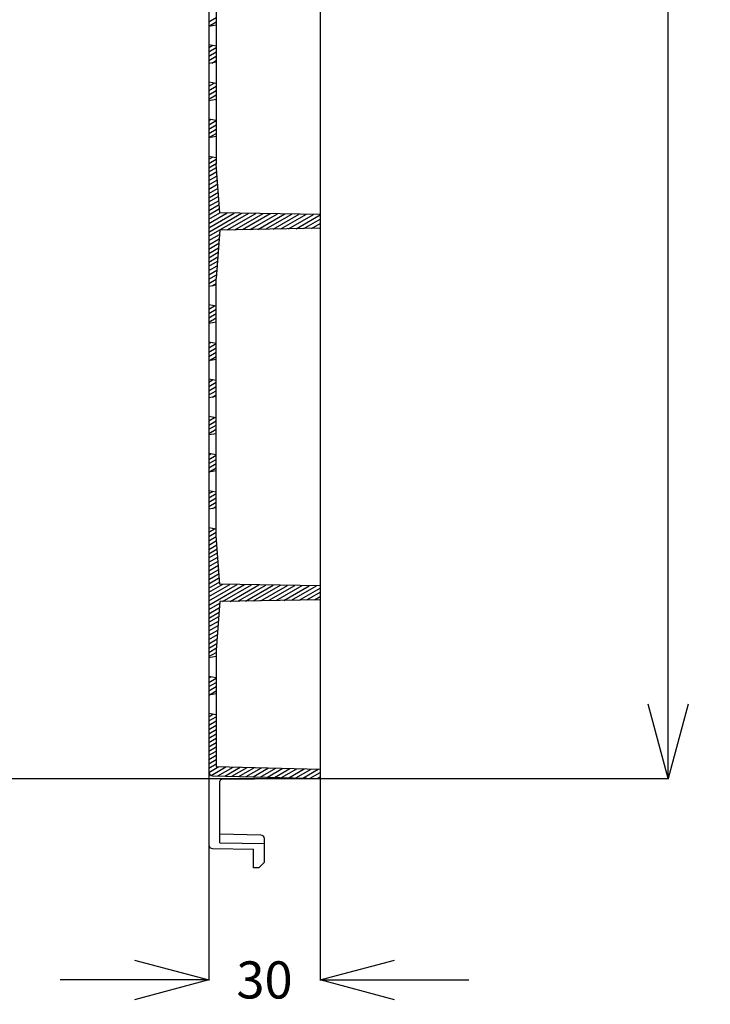
# Model space of a CAD drawing. Extents: x 3973 to 4737, y 2492 to 3146.
# Drawn here: x 4551 to 4737, y 2523 to 2788 of the extents above; entities that cross this region are included whole.
import ezdxf

# ---------------------------------------------------------------- set-up
doc = ezdxf.new("R2010")
doc.units = 0
doc.header["$MEASUREMENT"] = 0
doc.layers.get('0').update_dxf_attribs({"linetype": 'CONTINUOUS'})
doc.layers.get('Defpoints').update_dxf_attribs({"linetype": 'CONTINUOUS'})
doc.layers.add('寸法', color=1, linetype='CONTINUOUS')
doc.layers.add('製肘', color=4, linetype='CONTINUOUS')
doc.styles.get("Standard").update_dxf_attribs({"font": 'monotxt'})
doc.dimstyles.new('大', dxfattribs={"dimtxt": 10, "dimasz": 20, "dimexe": 0.18, "dimexo": 0.0625, "dimgap": 0.09, "dimtad": 0, "dimtih": 1, "dimtoh": 1, "dimdec": 0, "dimzin": 0, "dimdsep": 46, "dimtxsty": 'STANDARD', "dimblk": 'OPEN30', "dimcen": 0.09, "dimclrd": 256, "dimclrt": 7, "dimadec": 0, "dimazin": 0, "dimtfac": 1, "dimtdec": 0, "dimtofl": 0, "dimtmove": 0, "dimatfit": 3, "dimfxl": 1, "dimtolj": 1, "dimtzin": 0, "dimlwd": -1, "dimarcsym": 0})

# ---------------------------------------------------------------- blocks, each defined once
blk = doc.blocks.new('_Open30')
at = {"color": 0, "linetype": 'ByBlock', "lineweight": -2}
for p, q in [((-1, 0.268), (0, 0)), ((0, 0), (-1, -0.268)), ((0, 0), (-1, 0))]:
    blk.add_line(p, q, dxfattribs=at)
blk = doc.blocks.new('*D9')
at = {"layer": 'Defpoints', "color": 0, "linetype": 'Continuous', "transparency": 16777216}
for p in [(4516.32, 3083.29), (4516.32, 2583.29), (4725.71, 2583.29)]:
    blk.add_point(p, dxfattribs=at)
at = {"layer": '寸法', "color": 0, "linetype": 'Continuous', "lineweight": -2, "transparency": 16777216}
for p, q in [((4516.38, 3083.29), (4725.89, 3083.29)), ((4516.38, 2583.29), (4725.89, 2583.29))]:
    blk.add_line(p, q, dxfattribs=at)
at = {"layer": '寸法', "transparency": 16777216}
for p, q in [((4725.71, 3063.29), (4725.71, 2838.38)), ((4725.71, 2603.29), (4725.71, 2828.2))]:
    blk.add_line(p, q, dxfattribs=at)
at = {"layer": '寸法', "linetype": 'Continuous', "transparency": 16777216, "xscale": 20, "yscale": 20, "zscale": 20}
for p, rotation in [((4725.71, 3083.29), 90), ((4725.71, 2583.29), 270)]:
    blk.add_blockref('_Open30', p, dxfattribs=dict(at, rotation=rotation))
at = {"layer": '寸法', "color": 7, "linetype": 'Continuous', "transparency": 16777216, "insert": (4725.71, 2833.29), "char_height": 10, "attachment_point": 5}
blk.add_mtext('\\A1;500', dxfattribs=at)
blk = doc.blocks.new('*D12')
at = {"layer": 'Defpoints', "color": 0, "linetype": 'Continuous', "transparency": 16777216}
for p in [(4601.99, 2583.29), (4631.99, 2583.29), (4631.99, 2529.09)]:
    blk.add_point(p, dxfattribs=at)
at = {"layer": '寸法', "color": 0, "linetype": 'Continuous', "lineweight": -2, "transparency": 16777216}
for p, q in [((4601.99, 2583.23), (4601.99, 2528.91)), ((4631.99, 2583.23), (4631.99, 2528.91))]:
    blk.add_line(p, q, dxfattribs=at)
at = {"layer": '寸法', "transparency": 16777216}
for p, q in [((4581.99, 2529.09), (4561.99, 2529.09)), ((4651.99, 2529.09), (4671.99, 2529.09))]:
    blk.add_line(p, q, dxfattribs=at)
at = {"layer": '寸法', "linetype": 'Continuous', "transparency": 16777216, "xscale": 20, "yscale": 20, "zscale": 20}
blk.add_blockref('_Open30', (4601.99, 2529.09), dxfattribs=at)
at = {"layer": '寸法', "linetype": 'Continuous', "transparency": 16777216, "xscale": 20, "yscale": 20, "zscale": 20, "rotation": 180}
blk.add_blockref('_Open30', (4631.99, 2529.09), dxfattribs=at)
at = {"layer": '寸法', "color": 7, "linetype": 'Continuous', "transparency": 16777216, "insert": (4616.99, 2529.09), "char_height": 10, "attachment_point": 5}
blk.add_mtext('\\A1;30', dxfattribs=at)

msp = doc.modelspace()

# ---------------------------------------------------------------- linework, layer by layer
at = {"layer": '寸法', "color": 1, "linetype": 'Continuous'}
for p, q in [((4601.992785, 2787.019413), (4603.992785, 2788.174114)), ((4601.992785, 2785.864712), (4603.992785, 2787.019413)), ((4601.992785, 2780.09121), (4602.923499, 2780.628558)), ((4601.992785, 2778.936509), (4603.992785, 2780.09121)), ((4601.992785, 2777.781809), (4603.992785, 2778.936509)), ((4601.992785, 2776.627108), (4603.992785, 2777.781809)), ((4602.791392, 2775.933483), (4603.992785, 2776.627108)), ((4601.992785, 2769.698905), (4603.44402, 2770.536776)), ((4601.992785, 2768.544204), (4603.992785, 2769.698905)), ((4601.992785, 2767.389504), (4603.992785, 2768.544204)), ((4601.992785, 2766.234803), (4603.992785, 2767.389504)), ((4603.769651, 2766.105977), (4603.992785, 2766.234803)), ((4601.992785, 2760.461301), (4602.432452, 2760.715142)), ((4601.992785, 2759.3066), (4603.992785, 2760.461301)), ((4601.992785, 2758.1519), (4603.992785, 2759.3066)), ((4601.992785, 2756.997199), (4603.992785, 2758.1519)), ((4601.992785, 2755.842498), (4603.992785, 2756.997199)), ((4601.992785, 2750.068996), (4602.952973, 2750.62336)), ((4601.992785, 2748.914295), (4603.992785, 2750.068996)), ((4601.992785, 2747.759595), (4603.992785, 2748.914295)), ((4601.992785, 2746.604894), (4604.060104, 2747.798462)), ((4601.992785, 2745.450194), (4604.144798, 2746.692659)), ((4601.992785, 2744.295493), (4604.229492, 2745.586857)), ((4601.992785, 2743.140793), (4604.314186, 2744.481054)), ((4601.992785, 2741.986092), (4604.39888, 2743.375252)), ((4601.992785, 2740.831391), (4604.483574, 2742.269449)), ((4601.992785, 2739.676691), (4604.568269, 2741.163647)), ((4601.992785, 2738.52199), (4604.652963, 2740.057845)), ((4601.992785, 2737.36729), (4604.737657, 2738.952042)), ((4601.992785, 2736.212589), (4604.822351, 2737.84624)), ((4601.992785, 2735.057889), (4604.907045, 2736.740437)), ((4601.992785, 2733.903188), (4604.991739, 2735.634635)), ((4601.992785, 2732.748488), (4606.91011, 2735.587507)), ((4601.992785, 2731.593787), (4608.851419, 2735.553621)), ((4601.992785, 2730.439087), (4610.792727, 2735.519736)), ((4601.992785, 2729.284386), (4612.734035, 2735.48585)), ((4606.961613, 2730.99844), (4614.675344, 2735.451964)), ((4609.023964, 2731.034438), (4616.616652, 2735.418079)), ((4611.086315, 2731.070437), (4618.55796, 2735.384193)), ((4613.148666, 2731.106435), (4620.499269, 2735.350307)), ((4615.211018, 2731.142434), (4622.440577, 2735.316422)), ((4617.273369, 2731.178432), (4624.381885, 2735.282536)), ((4619.33572, 2731.214431), (4626.323193, 2735.24865)), ((4621.398071, 2731.250429), (4628.264502, 2735.214765)), ((4623.460422, 2731.286427), (4630.20581, 2735.180879)), ((4625.522774, 2731.322426), (4631.992785, 2735.057889)), ((4627.585125, 2731.358424), (4631.992785, 2733.903188)), ((4629.647476, 2731.394423), (4631.992785, 2732.748488)), ((4631.709827, 2731.430421), (4631.992785, 2731.593787)), ((4601.992785, 2728.129686), (4604.904434, 2729.810727)), ((4601.992785, 2726.974985), (4604.811903, 2728.602604)), ((4601.992785, 2725.820284), (4604.719372, 2727.394481)), ((4601.992785, 2724.665584), (4604.626842, 2726.186357)), ((4601.992785, 2723.510883), (4604.534311, 2724.978234)), ((4601.992785, 2722.356183), (4604.44178, 2723.770111)), ((4601.992785, 2721.201482), (4604.349249, 2722.561988)), ((4601.992785, 2720.046782), (4604.256718, 2721.353864)), ((4601.992785, 2718.892081), (4604.164188, 2720.145741)), ((4601.992785, 2717.737381), (4604.071657, 2718.937618)), ((4601.992785, 2716.58268), (4603.992785, 2717.737381)), ((4602.902408, 2715.953151), (4603.992785, 2716.58268)), ((4601.992785, 2709.654477), (4603.50309, 2710.526452)), ((4601.992785, 2708.499776), (4603.992785, 2709.654477)), ((4601.992785, 2707.345076), (4603.992785, 2708.499776)), ((4601.992785, 2706.190375), (4603.992785, 2707.345076)), ((4603.880668, 2706.125644), (4603.992785, 2706.190375)), ((4601.992785, 2700.416873), (4602.491522, 2700.704819)), ((4601.992785, 2699.262172), (4603.992785, 2700.416873)), ((4601.992785, 2698.107472), (4603.992785, 2699.262172)), ((4601.992785, 2696.952771), (4603.992785, 2698.107472)), ((4601.992785, 2695.79807), (4603.992785, 2696.952771)), ((4601.992785, 2690.024568), (4603.012043, 2690.613037)), ((4601.992785, 2688.869867), (4603.992785, 2690.024568)), ((4601.992785, 2687.715167), (4603.992785, 2688.869867)), ((4601.992785, 2686.560466), (4603.992785, 2687.715167)), ((4602.957801, 2685.962918), (4603.992785, 2686.560466)), ((4601.992785, 2680.786963), (4602.000475, 2680.791404)), ((4601.992785, 2679.632263), (4603.532564, 2680.521255)), ((4601.992785, 2678.477562), (4603.992785, 2679.632263)), ((4601.992785, 2677.322862), (4603.992785, 2678.477562)), ((4601.992785, 2676.168161), (4603.992785, 2677.322862)), ((4603.936061, 2676.135412), (4603.992785, 2676.168161)), ((4601.992785, 2670.394659), (4602.520996, 2670.699622)), ((4601.992785, 2669.239958), (4603.992785, 2670.394659)), ((4601.992785, 2668.085258), (4603.992785, 2669.239958)), ((4601.992785, 2666.930557), (4603.992785, 2668.085258)), ((4601.992785, 2665.775856), (4603.992785, 2666.930557)), ((4601.992785, 2660.002354), (4603.041517, 2660.60784)), ((4601.992785, 2658.847653), (4603.992785, 2660.002354)), ((4601.992785, 2657.692953), (4603.992785, 2658.847653)), ((4601.992785, 2656.538252), (4603.992785, 2657.692953)), ((4603.013195, 2655.972685), (4603.992785, 2656.538252)), ((4601.992785, 2650.764749), (4602.02995, 2650.786207)), ((4601.992785, 2649.610049), (4603.562038, 2650.516058)), ((4601.992785, 2648.455348), (4603.992785, 2649.610049)), ((4601.992785, 2647.300648), (4604.00907, 2648.464751)), ((4601.992785, 2646.145947), (4604.093765, 2647.358949)), ((4601.992785, 2644.991247), (4604.17846, 2646.253147)), ((4601.992785, 2643.836546), (4604.263155, 2645.147345)), ((4601.992785, 2642.681846), (4604.34785, 2644.041543)), ((4601.992785, 2641.527145), (4604.432544, 2642.935741)), ((4601.992785, 2640.372445), (4604.517239, 2641.829939)), ((4601.992785, 2639.217744), (4604.601934, 2640.724137)), ((4601.992785, 2638.063044), (4604.686629, 2639.618335)), ((4601.992785, 2636.908343), (4604.771324, 2638.512533)), ((4601.992785, 2635.753642), (4604.856019, 2637.406731)), ((4601.992785, 2634.598942), (4604.940714, 2636.300929)), ((4601.992785, 2633.444241), (4605.740562, 2635.608021)), ((4601.992785, 2632.289541), (4607.68187, 2635.574136)), ((4601.992785, 2631.13484), (4609.623178, 2635.54025)), ((4601.992785, 2629.98014), (4611.564487, 2635.506364)), ((4605.719142, 2630.976852), (4613.505795, 2635.472479)), ((4607.781493, 2631.012851), (4615.447103, 2635.438593)), ((4609.843844, 2631.048849), (4617.388412, 2635.404707)), ((4611.906195, 2631.084848), (4619.32972, 2635.370822)), ((4613.968546, 2631.120846), (4621.271028, 2635.336936)), ((4616.030898, 2631.156845), (4623.212337, 2635.30305)), ((4618.093249, 2631.192843), (4625.153645, 2635.269165)), ((4620.1556, 2631.228842), (4627.094953, 2635.235279)), ((4622.217951, 2631.26484), (4629.036262, 2635.201393)), ((4624.280302, 2631.300839), (4630.97757, 2635.167508)), ((4626.342653, 2631.336837), (4631.992785, 2634.598942)), ((4628.405005, 2631.372835), (4631.992785, 2633.444241)), ((4630.467356, 2631.408834), (4631.992785, 2632.289541)), ((4601.992785, 2628.825439), (4604.960196, 2630.538675)), ((4601.992785, 2627.670739), (4604.867665, 2629.330551)), ((4601.992785, 2626.516038), (4604.775134, 2628.122428)), ((4601.992785, 2625.361338), (4604.682603, 2626.914305)), ((4601.992785, 2624.206637), (4604.590072, 2625.706182)), ((4601.992785, 2623.051937), (4604.497542, 2624.498058)), ((4601.992785, 2621.897236), (4604.405011, 2623.289935)), ((4601.992785, 2620.742535), (4604.31248, 2622.081812)), ((4601.992785, 2619.587835), (4604.219949, 2620.873689)), ((4601.992785, 2618.433134), (4604.127418, 2619.665566)), ((4601.992785, 2617.278434), (4604.034887, 2618.457442)), ((4601.992785, 2616.123733), (4603.992785, 2617.278434)), ((4601.992785, 2610.350231), (4602.579745, 2610.689112)), ((4601.992785, 2609.19553), (4603.992785, 2610.350231)), ((4601.992785, 2608.04083), (4603.992785, 2609.19553)), ((4601.992785, 2606.886129), (4603.992785, 2608.04083)), ((4602.145383, 2605.819531), (4603.992785, 2606.886129)), ((4601.992785, 2599.957926), (4603.100266, 2600.59733)), ((4601.992785, 2598.803225), (4603.992785, 2599.957926)), ((4601.992785, 2597.648525), (4603.992785, 2598.803225)), ((4601.992785, 2596.493824), (4603.992785, 2597.648525)), ((4601.992785, 2595.339124), (4603.992785, 2596.493824)), ((4601.992785, 2594.184423), (4603.992785, 2595.339124)), ((4601.992785, 2593.029723), (4603.992785, 2594.184423)), ((4601.992785, 2591.875022), (4603.992785, 2593.029723)), ((4601.992785, 2590.720321), (4603.992785, 2591.875022)), ((4601.992785, 2589.565621), (4603.992785, 2590.720321)), ((4601.992785, 2588.41092), (4603.992785, 2589.565621)), ((4601.992785, 2587.25622), (4603.992785, 2588.41092)), ((4601.992785, 2586.101519), (4603.992785, 2587.25622)), ((4601.998052, 2584.94986), (4604.727909, 2586.525943)), ((4602.590141, 2584.137002), (4606.61047, 2586.45814)), ((4604.380022, 2584.015689), (4608.523695, 2586.408041)), ((4606.293247, 2583.96559), (4610.43692, 2586.357941)), ((4608.206472, 2583.91549), (4612.350145, 2586.307841)), ((4610.119697, 2583.865391), (4614.26337, 2586.257742)), ((4612.032922, 2583.815291), (4616.176595, 2586.207642)), ((4613.946147, 2583.765192), (4618.08982, 2586.157543)), ((4615.859372, 2583.715092), (4620.003045, 2586.107443)), ((4617.772597, 2583.664993), (4621.91627, 2586.057344)), ((4619.685822, 2583.614893), (4623.829495, 2586.007244)), ((4621.599047, 2583.564793), (4625.74272, 2585.957144)), ((4623.512272, 2583.514694), (4627.655945, 2585.907045)), ((4625.425497, 2583.464594), (4629.56917, 2585.856945)), ((4627.338722, 2583.414495), (4631.482395, 2585.806846)), ((4629.251947, 2583.364395), (4631.992785, 2584.946819)), ((4631.165172, 2583.314296), (4631.992785, 2583.792118))]:
    msp.add_line(p, q, dxfattribs=at)
at = {"layer": '製肘', "color": 4, "linetype": 'Continuous'}
for p, q in [((4631.992785, 3083.292624), (4631.992785, 2583.292624)), ((4601.992785, 3081.532889), (4601.992785, 2565.484782)), ((4603.992785, 2817.907874), (4603.992785, 2748.677415)), ((4603.992785, 2786.145278), (4601.992785, 2785.792624)), ((4603.992785, 2780.43997), (4601.992785, 2780.792624)), ((4603.992785, 2776.145278), (4601.992785, 2775.792624)), ((4603.992785, 2770.43997), (4601.992785, 2770.792624)), ((4603.992785, 2766.145278), (4601.992785, 2765.792624)), ((4603.992785, 2760.43997), (4601.992785, 2760.792624)), ((4603.992785, 2756.145278), (4601.992785, 2755.792624)), ((4603.992785, 2750.43997), (4601.992785, 2750.792624)), ((4604.992785, 2735.620974), (4603.992785, 2748.677415)), ((4631.992785, 2735.149687), (4604.992785, 2735.620974)), ((4604.992785, 2730.964274), (4603.992785, 2717.907833)), ((4631.992785, 2731.43536), (4604.99277, 2730.964073)), ((4603.992785, 2648.677374), (4603.992785, 2717.907833)), ((4603.992785, 2716.145278), (4601.992785, 2715.792624)), ((4603.992785, 2710.43997), (4601.992785, 2710.792624)), ((4603.992785, 2706.145278), (4601.992785, 2705.792624)), ((4603.992785, 2700.43997), (4601.992785, 2700.792624)), ((4603.992785, 2696.145278), (4601.992785, 2695.792624)), ((4603.992785, 2690.43997), (4601.992785, 2690.792624)), ((4603.992785, 2686.145278), (4601.992785, 2685.792624)), ((4603.992785, 2680.43997), (4601.992785, 2680.792624)), ((4603.992785, 2676.145278), (4601.992785, 2675.792624)), ((4603.992785, 2670.43997), (4601.992785, 2670.792624)), ((4603.992785, 2666.145278), (4601.992785, 2665.792624)), ((4603.992785, 2660.43997), (4601.992785, 2660.792624)), ((4603.992785, 2656.145278), (4601.992785, 2655.792624)), ((4603.992785, 2650.43997), (4601.992785, 2650.792624)), ((4604.992785, 2635.621074), (4603.992785, 2648.677374)), ((4631.992785, 2635.149787), (4604.992785, 2635.621074)), ((4604.992785, 2630.964174), (4603.992785, 2617.907733)), ((4631.992785, 2631.43546), (4604.992785, 2630.964174)), ((4603.992785, 2617.907733), (4603.992785, 2586.513112)), ((4603.992785, 2616.145278), (4601.992785, 2615.792624)), ((4603.992785, 2610.43997), (4601.992785, 2610.792624)), ((4603.992785, 2606.145278), (4601.992785, 2605.792624)), ((4603.992785, 2600.43997), (4601.992785, 2600.792624)), ((4603.992785, 2586.526687), (4631.992785, 2585.793481)), ((4602.966608, 2584.052701), (4631.992785, 2583.292624)), ((4604.992785, 2566.002185), (4604.992785, 2582.571773)), ((4631.992785, 2583.292624), (4605.488618, 2583.071756)), ((4616.010237, 2568.100213), (4604.992785, 2568.292524)), ((4604.992785, 2566.002185), (4616.992785, 2565.792724)), ((4616.992785, 2560.792624), (4616.992785, 2567.100366)), ((4602.975332, 2564.484934), (4613.992785, 2564.292624)), ((4613.992785, 2559.292624), (4613.992785, 2564.292624)), ((4616.992785, 2560.792624), (4615.492785, 2559.292624)), ((4615.492785, 2559.292624), (4613.992785, 2559.292624))]:
    msp.add_line(p, q, dxfattribs=at)
for centre, radius, start, end in [((4602.992785, 2585.052358), 1, 180, 268.5), ((4605.492785, 2582.571773), 0.5, 90.477454, 180), ((4615.992785, 2567.100366), 1, 0, 89), ((4602.992785, 2565.484782), 1, 180, 269)]:
    msp.add_arc(centre, radius, start, end, dxfattribs=at)

# ---------------------------------------------------------------- dimensions: what is measured, and where the dimension line sits
at = {"layer": '寸法', "linetype": 'Continuous'}
dim = msp.add_linear_dim(base=(4725.711865, 2583.292624), p1=(4516.318181, 3083.292624), p2=(4516.318181, 2583.292624), angle=90, dimstyle='大', dxfattribs=at)
dim.commit()
dim.dimension.update_dxf_attribs({"geometry": '*D9', "text_midpoint": (4725.711865, 2833.292624)})
dim = msp.add_linear_dim(base=(4631.992785, 2529.09028), p1=(4601.992785, 2583.292624), p2=(4631.992785, 2583.292624), dimstyle='大', dxfattribs=at)
dim.commit()
dim.dimension.update_dxf_attribs({"geometry": '*D12', "text_midpoint": (4616.992785, 2529.09028)})

doc.saveas('drawing.dxf')
